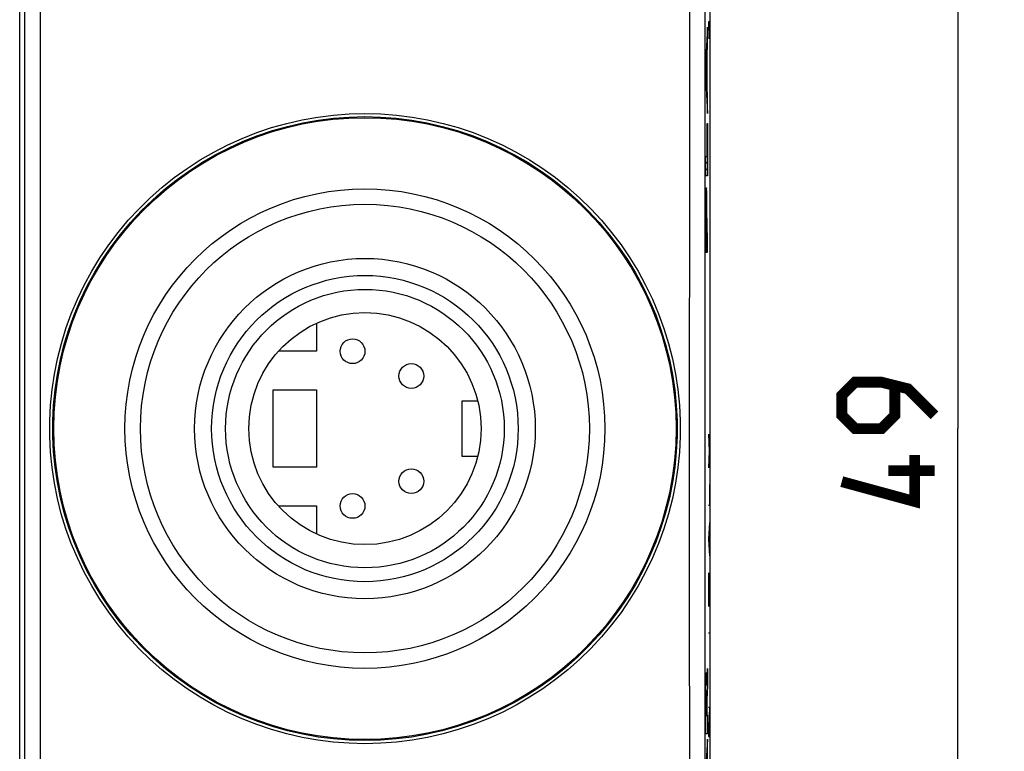
# Model space of a CAD drawing. Units: millimetres. Extents: x -60.8 to 20.6, y -24.5 to 46.4.
# Drawn here: x -11.2 to 20.6, y -10.4 to 13.2 of the extents above; entities that cross this region are included whole.
import ezdxf

# ---------------------------------------------------------------- set-up
doc = ezdxf.new("R2010")
doc.units = ezdxf.units.MM
doc.header["$LTSCALE"] = 16.335
doc.layers.get('0').update_dxf_attribs({"linetype": 'CONTINUOUS'})
for name, color, linetype in [('ASSI', 7, 'CONTINUOUS'), ('CURVE', 7, 'CONTINUOUS'), ('DRAFT', 7, 'CONTINUOUS'), ('RACCORDO', 7, 'CONTINUOUS'), ('SMUSSO', 7, 'CONTINUOUS')]:
    doc.layers.add(name, color=color, linetype=linetype)
doc.styles.get("Standard").update_dxf_attribs({"font": 'txt', "width": 0.8})
doc.dimstyles.new('DIMSTYLE_1', dxfattribs={"dimtxt": 3, "dimasz": 3, "dimexe": 0.18, "dimexo": 0.0625, "dimgap": 0.09, "dimtad": 1, "dimdsep": 46, "dimtxsty": 'STANDARD', "dimblk": '_FILLED', "dimblk1": '_FILLED', "dimblk2": '_FILLED', "dimcen": 0.09, "dimadec": 0, "dimazin": 0, "dimtfac": 1, "dimtofl": 0, "dimtmove": 0, "dimatfit": 3, "dimldrblk": '_FILLED', "dimfxl": 1, "dimtolj": 1, "dimarcsym": 0})

# ---------------------------------------------------------------- blocks, each defined once
blk = doc.blocks.new('_FILLED')
at = {"color": 0, "linetype": 'BYBLOCK'}
blk.add_solid([(0, 0), (-1, 0.317), (-1, -0.317)], dxfattribs=at)
blk = doc.blocks.new('*D1')
at = {"color": 7, "linetype": 'CONTINUOUS'}
for p, q in [((9, 24.5), (20.65, 24.5)), ((19.15, 24.5), (19.15, 0)), ((19.15, -24.5), (19.15, 0)), ((10.9, -24.5), (20.65, -24.5))]:
    blk.add_line(p, q, dxfattribs=at)
at = {"color": 7, "linetype": 'CONTINUOUS', "xscale": 3, "yscale": 3, "zscale": 3}
for p, rotation in [((19.15, 24.5), 90), ((19.15, -24.5), 270)]:
    blk.add_blockref('_FILLED', p, dxfattribs=dict(at, rotation=rotation))

msp = doc.modelspace()

# ---------------------------------------------------------------- linework, layer by layer
at = {"color": 7, "linetype": 'CONTINUOUS'}
for p, q in [((-1.56, 3.41), (-1.56, 2.5)), ((-1.56, 2.5), (-2.795, 2.5)), ((-2.96, -1.25), (-2.96, 1.25)), ((-2.96, 1.25), (-1.56, 1.25)), ((-1.56, 1.25), (-1.56, -1.25)), ((3.14, 0.9), (3.64, 0.9)), ((3.14, -0.9), (3.14, 0.9)), ((3.64, -0.9), (3.14, -0.9)), ((-1.56, -1.25), (-2.96, -1.25)), ((-2.795, -2.5), (-1.56, -2.5)), ((-1.56, -2.5), (-1.56, -3.41))]:
    msp.add_line(p, q, dxfattribs=at)
at = {"color": 7, "linetype": 'CONTINUOUS', "const_width": 0.35}
for points in [[(18.4, 0.429), (17.543, 1.286), (16.686, 1.5), (15.829, 1.5), (15.4, 1.071), (15.4, 0.429), (15.829, 0), (16.686, 0), (17.114, 0.429), (17.114, 1.357)], [(17.757, -0.857), (17.757, -2.357), (15.4, -1.714)], [(18.4, -1.357), (16.9, -1.357)]]:
    msp.add_lwpolyline(points, dxfattribs=at)
at = {"color": 7, "linetype": 'CONTINUOUS'}
for radius in [5.5, 4.95, 4.5, 3.75]:
    msp.add_circle((0, 0), radius, dxfattribs=at)
at = {"layer": 'ASSI', "color": 7, "linetype": 'CONTINUOUS'}
for p, q in [((-11.15, -21.941), (-11.15, 21.941)), ((11.15, -21.941), (11.15, 21.941))]:
    msp.add_line(p, q, dxfattribs=at)
at = {"layer": 'ASSI', "color": 253, "linetype": 'CONTINUOUS'}
for p, q in [((10.484, 21.084), (10.476, -5.485)), ((-10.478, 12.34), (-10.483, 20.841)), ((10.983, 20.784), (10.975, -2.74)), ((-10.979, -15.066), (-10.981, 17.804)), ((-10.479, -15.081), (-10.478, 12.34)), ((10.975, -2.74), (10.981, -17.804)), ((10.476, -5.485), (10.483, -20.841))]:
    msp.add_line(p, q, dxfattribs=at)
for points in [[(0, -10.185), (-0.512, -10.172), (-1.021, -10.134), (-1.525, -10.07), (-2.026, -9.981), (-2.524, -9.867), (-3.013, -9.729), (-3.494, -9.567), (-3.968, -9.38), (-4.43, -9.171), (-4.881, -8.939), (-5.32, -8.685), (-5.746, -8.409), (-6.157, -8.113), (-6.554, -7.796), (-6.934, -7.46), (-7.297, -7.105), (-7.642, -6.732), (-7.968, -6.343), (-8.274, -5.938), (-8.56, -5.518), (-8.824, -5.085), (-9.066, -4.639), (-9.286, -4.181), (-9.483, -3.713), (-9.656, -3.236), (-9.806, -2.75), (-9.93, -2.259), (-10.03, -1.762), (-10.106, -1.26), (-10.156, -0.757), (-10.181, -0.252), (-10.181, 0.253), (-10.156, 0.758), (-10.106, 1.261), (-10.03, 1.763), (-9.93, 2.26), (-9.805, 2.751), (-9.656, 3.237), (-9.483, 3.714), (-9.286, 4.181), (-9.066, 4.639), (-8.824, 5.085), (-8.56, 5.518), (-8.274, 5.939), (-7.968, 6.343), (-7.642, 6.732), (-7.296, 7.105), (-6.934, 7.46), (-6.554, 7.796), (-6.157, 8.113), (-5.745, 8.41), (-5.32, 8.685), (-4.88, 8.94), (-4.429, 9.171), (-3.967, 9.381), (-3.494, 9.567), (-3.013, 9.729), (-2.523, 9.867), (-2.026, 9.982), (-1.525, 10.07), (-1.02, 10.134), (-0.512, 10.172), (0, 10.185)], [(0, 10.185), (0.512, 10.172), (1.021, 10.134), (1.525, 10.07), (2.026, 9.981), (2.524, 9.867), (3.013, 9.729), (3.494, 9.567), (3.968, 9.38), (4.43, 9.171), (4.881, 8.939), (5.32, 8.685), (5.746, 8.409), (6.157, 8.113), (6.554, 7.796), (6.934, 7.46), (7.297, 7.105), (7.642, 6.732), (7.968, 6.343), (8.274, 5.938), (8.56, 5.518), (8.824, 5.085), (9.066, 4.639), (9.286, 4.181), (9.483, 3.713), (9.656, 3.236), (9.806, 2.751), (9.93, 2.259), (10.03, 1.762), (10.106, 1.26), (10.156, 0.757), (10.181, 0.252), (10.181, -0.253), (10.156, -0.758), (10.106, -1.261), (10.03, -1.763), (9.93, -2.26), (9.805, -2.751), (9.656, -3.237), (9.483, -3.714), (9.286, -4.181), (9.066, -4.639), (8.824, -5.085), (8.56, -5.518), (8.274, -5.939), (7.968, -6.343), (7.642, -6.732), (7.296, -7.105), (6.934, -7.46), (6.554, -7.796), (6.157, -8.113), (5.745, -8.41), (5.32, -8.685), (4.88, -8.94), (4.429, -9.171), (3.967, -9.381), (3.494, -9.567), (3.013, -9.729), (2.523, -9.867), (2.026, -9.982), (1.525, -10.07), (1.02, -10.134), (0.512, -10.172), (0, -10.185)], [(0, -10.083), (-0.506, -10.07), (-1.01, -10.032), (-1.511, -9.969), (-2.008, -9.881), (-2.499, -9.769), (-2.984, -9.632), (-3.461, -9.471), (-3.929, -9.286), (-4.387, -9.079), (-4.833, -8.849), (-5.268, -8.598), (-5.69, -8.325), (-6.097, -8.031), (-6.49, -7.718), (-6.866, -7.385), (-7.226, -7.033), (-7.567, -6.665), (-7.89, -6.279), (-8.193, -5.878), (-8.476, -5.463), (-8.738, -5.034), (-8.978, -4.592), (-9.195, -4.139), (-9.39, -3.676), (-9.562, -3.204), (-9.709, -2.723), (-9.833, -2.237), (-9.932, -1.744), (-10.006, -1.248), (-10.056, -0.749), (-10.081, -0.25), (-10.081, 0.25), (-10.056, 0.75), (-10.006, 1.249), (-9.932, 1.745), (-9.833, 2.237), (-9.709, 2.724), (-9.561, 3.204), (-9.39, 3.676), (-9.195, 4.139), (-8.978, 4.592), (-8.738, 5.034), (-8.476, 5.463), (-8.193, 5.878), (-7.89, 6.279), (-7.567, 6.665), (-7.226, 7.034), (-6.866, 7.385), (-6.49, 7.718), (-6.097, 8.031), (-5.69, 8.325), (-5.268, 8.598), (-4.833, 8.849), (-4.386, 9.079), (-3.929, 9.286), (-3.461, 9.471), (-2.984, 9.632), (-2.499, 9.769), (-2.008, 9.881), (-1.511, 9.969), (-1.01, 10.032), (-0.506, 10.07), (0, 10.083)], [(0, 10.083), (0.506, 10.07), (1.01, 10.032), (1.511, 9.969), (2.008, 9.881), (2.499, 9.769), (2.984, 9.632), (3.461, 9.471), (3.929, 9.286), (4.387, 9.079), (4.833, 8.849), (5.268, 8.598), (5.69, 8.325), (6.097, 8.031), (6.49, 7.718), (6.866, 7.385), (7.226, 7.033), (7.567, 6.665), (7.89, 6.279), (8.193, 5.878), (8.476, 5.463), (8.738, 5.034), (8.978, 4.592), (9.195, 4.139), (9.39, 3.676), (9.562, 3.204), (9.709, 2.723), (9.833, 2.237), (9.932, 1.744), (10.006, 1.248), (10.056, 0.749), (10.081, 0.25), (10.081, -0.25), (10.056, -0.75), (10.006, -1.249), (9.932, -1.745), (9.833, -2.237), (9.709, -2.724), (9.561, -3.204), (9.39, -3.676), (9.195, -4.139), (8.977, -4.592), (8.738, -5.034), (8.476, -5.463), (8.193, -5.878), (7.89, -6.279), (7.567, -6.665), (7.226, -7.034), (6.866, -7.385), (6.49, -7.718), (6.097, -8.031), (5.689, -8.325), (5.268, -8.598), (4.833, -8.849), (4.386, -9.079), (3.929, -9.286), (3.461, -9.471), (2.984, -9.632), (2.499, -9.769), (2.007, -9.881), (1.511, -9.969), (1.01, -10.032), (0.506, -10.07), (0, -10.083)]]:
    msp.add_lwpolyline(points, dxfattribs=at)
at = {"layer": 'ASSI', "color": 7, "linetype": 'CONTINUOUS'}
for centre, radius in [((0, 0), 10.05), ((-0.4, 2.5), 0.4), ((1.5, 1.7), 0.4), ((1.5, -1.7), 0.4), ((-0.4, -2.5), 0.4)]:
    msp.add_circle(centre, radius, dxfattribs=at)
at = {"layer": 'CURVE', "color": 253, "linetype": 'CONTINUOUS'}
for p, q in [((11.099, 13.143), (11.109, 12.6)), ((11.133, 13.143), (11.099, 13.143)), ((11.064, 12.975), (11.014, 11.967)), ((11.064, 12.348), (11.064, 12.975)), ((11.054, 12.14), (11.064, 12.348)), ((11.054, 10.991), (11.054, 12.14)), ((11.014, 11.967), (11.014, 11.228)), ((11.024, 11.581), (11.045, 11.983)), ((11.045, 11.983), (11.045, 11.151)), ((11.045, 11.151), (11.024, 11.581)), ((11.014, 11.228), (11.064, 10.18)), ((11.064, 10.774), (11.054, 10.991)), ((11.064, 10.18), (11.064, 10.774)), ((11.056, 9.867), (11.064, 9.867)), ((11.056, 8.794), (11.056, 9.867)), ((11.064, 9.867), (11.064, 8.171)), ((11.014, 8.794), (11.056, 8.794)), ((11.014, 8.171), (11.014, 8.794)), ((11.064, 8.171), (11.014, 8.171)), ((11.021, 7.65), (11.019, 7.602)), ((11.022, 7.702), (11.021, 7.678)), ((11.021, 7.678), (11.021, 7.65)), ((11.037, 7.702), (11.036, 7.723)), ((11.038, 7.678), (11.037, 7.702)), ((11.038, 7.65), (11.038, 7.678)), ((11.039, 7.602), (11.038, 7.65)), ((11.017, 7.417), (11.015, 7.221)), ((11.018, 7.527), (11.017, 7.417)), ((11.019, 7.602), (11.018, 7.527)), ((11.041, 7.527), (11.039, 7.602)), ((11.042, 7.417), (11.041, 7.527)), ((11.044, 7.221), (11.042, 7.417)), ((11.015, 7.221), (11.014, 6.801)), ((11.023, 6.971), (11.024, 7.009)), ((11.024, 7.034), (11.025, 7.051)), ((11.024, 7.009), (11.024, 7.034)), ((11.025, 7.067), (11.026, 7.078)), ((11.025, 7.051), (11.025, 7.067)), ((11.033, 7.092), (11.033, 7.083)), ((11.033, 7.083), (11.033, 7.073)), ((11.033, 7.073), (11.034, 7.056)), ((11.034, 7.056), (11.034, 7.04)), ((11.034, 7.04), (11.035, 7.015)), ((11.035, 7.015), (11.035, 6.987)), ((11.045, 6.801), (11.044, 7.221)), ((11.014, 6.801), (11.014, 5.701)), ((11.022, 6.795), (11.023, 6.918)), ((11.022, 6.323), (11.022, 6.795)), ((11.023, 6.918), (11.023, 6.971)), ((11.035, 6.987), (11.036, 6.938)), ((11.036, 6.938), (11.036, 6.841)), ((11.037, 6.323), (11.036, 6.841)), ((11.045, 6.801), (11.045, 6.323)), ((11.037, 6.323), (11.022, 6.323)), ((11.064, 6.323), (11.045, 6.323)), ((11.064, 5.701), (11.064, 6.323)), ((11.014, 5.701), (11.064, 5.701)), ((11.099, -0.181), (11.114, -0.724)), ((11.114, -0.724), (11.099, -1.267)), ((11.133, -0.724), (11.114, -0.724)), ((11.133, -1.81), (11.133, -2.488)), ((11.133, -2.488), (11.099, -2.488)), ((11.133, -3.031), (11.099, -3.574)), ((11.123, -3.212), (11.123, -3.936)), ((11.099, -3.574), (11.133, -4.117)), ((11.099, -4.66), (11.099, -5.745)), ((11.099, -5.202), (11.133, -5.202)), ((11.099, -6.605), (11.133, -6.605)), ((11.033, -7.944), (11.034, -7.961)), ((11.049, -7.974), (11.064, -7.75)), ((11.064, -7.75), (11.064, -8.332)), ((11.015, -8.35), (11.016, -8.247)), ((11.016, -8.247), (11.017, -8.141)), ((11.017, -8.141), (11.019, -8.08)), ((11.019, -8.08), (11.02, -8.027)), ((11.02, -8.027), (11.021, -7.996)), ((11.034, -7.961), (11.035, -7.979)), ((11.035, -7.979), (11.036, -8.01)), ((11.036, -8.01), (11.036, -8.042)), ((11.036, -8.042), (11.037, -8.087)), ((11.037, -8.087), (11.039, -8.189)), ((11.039, -8.189), (11.04, -8.262)), ((11.041, -8.24), (11.042, -8.192)), ((11.041, -8.305), (11.041, -8.24)), ((11.042, -8.192), (11.043, -8.153)), ((11.043, -8.153), (11.044, -8.117)), ((11.044, -8.084), (11.045, -8.059)), ((11.044, -8.117), (11.044, -8.084)), ((11.045, -8.059), (11.046, -8.037)), ((11.046, -8.037), (11.047, -8.016)), ((11.047, -8.016), (11.048, -8.004)), ((11.048, -7.992), (11.049, -7.974)), ((11.048, -8.004), (11.048, -7.992)), ((11.014, -8.682), (11.015, -8.35)), ((11.024, -8.569), (11.023, -8.612)), ((11.025, -8.539), (11.024, -8.569)), ((11.026, -8.499), (11.025, -8.509)), ((11.025, -8.509), (11.025, -8.52)), ((11.025, -8.52), (11.025, -8.539)), ((11.026, -8.49), (11.026, -8.499)), ((11.032, -8.495), (11.032, -8.487)), ((11.032, -8.504), (11.032, -8.495)), ((11.033, -8.514), (11.032, -8.504)), ((11.033, -8.532), (11.033, -8.514)), ((11.034, -8.553), (11.033, -8.532)), ((11.034, -8.585), (11.034, -8.553)), ((11.035, -8.63), (11.034, -8.585)), ((11.04, -8.305), (11.041, -8.305)), ((11.05, -8.583), (11.049, -8.601)), ((11.052, -8.543), (11.05, -8.583)), ((11.054, -8.506), (11.052, -8.543)), ((11.064, -8.332), (11.054, -8.506)), ((11.013, -9.212), (11.014, -8.682)), ((11.023, -8.681), (11.022, -8.781)), ((11.022, -8.781), (11.022, -9.119)), ((11.023, -8.612), (11.023, -8.681)), ((11.036, -8.708), (11.035, -8.63)), ((11.036, -8.807), (11.036, -8.708)), ((11.036, -9.279), (11.036, -8.807)), ((11.046, -8.728), (11.045, -8.779)), ((11.045, -8.779), (11.045, -8.844)), ((11.045, -8.844), (11.045, -9.259)), ((11.047, -8.657), (11.046, -8.688)), ((11.046, -8.688), (11.046, -8.728)), ((11.048, -8.635), (11.047, -8.657)), ((11.049, -8.601), (11.048, -8.61)), ((11.048, -8.61), (11.048, -8.619)), ((11.048, -8.619), (11.048, -8.635)), ((11.014, -9.862), (11.013, -9.212)), ((11.022, -9.119), (11.022, -9.279)), ((11.099, -9.002), (11.133, -9.002)), ((11.133, -9.002), (11.099, -9.952)), ((11.022, -9.279), (11.036, -9.279)), ((11.045, -9.259), (11.064, -9.259)), ((11.064, -9.259), (11.064, -9.862)), ((11.064, -9.862), (11.014, -9.862)), ((11.064, -10.039), (11.014, -10.929)), ((11.064, -10.677), (11.064, -10.039)), ((11.099, -9.952), (11.133, -9.952))]:
    msp.add_line(p, q, dxfattribs=at)
at = {"layer": 'CURVE', "color": 7, "linetype": 'CONTINUOUS'}
for p, q in [((11.056, 12.81), (11.064, 12.819)), ((11.045, 12.589), (11.064, 12.609)), ((11.023, 12.147), (11.056, 12.18)), ((11.034, 12.368), (11.064, 12.399)), ((11.014, 11.928), (11.044, 11.958)), ((11.045, 11.96), (11.054, 11.968)), ((11.014, 11.718), (11.032, 11.736)), ((11.014, 11.508), (11.027, 11.521)), ((11.045, 11.75), (11.054, 11.758)), ((11.045, 11.54), (11.054, 11.548)), ((11.014, 11.298), (11.037, 11.321)), ((11.045, 11.33), (11.054, 11.338)), ((11.02, 11.094), (11.054, 11.128)), ((11.03, 10.894), (11.057, 10.921)), ((11.04, 10.694), (11.064, 10.719)), ((11.049, 10.493), (11.064, 10.509)), ((11.059, 10.293), (11.064, 10.299)), ((11.056, 9.66), (11.064, 9.669)), ((11.056, 9.45), (11.064, 9.459)), ((11.056, 9.24), (11.064, 9.249)), ((11.056, 9.03), (11.064, 9.039)), ((11.014, 8.778), (11.03, 8.794)), ((11.014, 8.568), (11.064, 8.619)), ((11.056, 8.82), (11.064, 8.829)), ((11.014, 8.358), (11.064, 8.408)), ((11.037, 8.171), (11.064, 8.198)), ((11.024, 7.738), (11.034, 7.748)), ((11.016, 7.31), (11.043, 7.337)), ((11.018, 7.522), (11.04, 7.544)), ((11.015, 7.099), (11.028, 7.112)), ((11.031, 7.115), (11.044, 7.128)), ((11.014, 6.888), (11.023, 6.897)), ((11.014, 6.678), (11.022, 6.686)), ((11.036, 6.91), (11.045, 6.919)), ((11.037, 6.7), (11.045, 6.709)), ((11.014, 6.468), (11.022, 6.476)), ((11.037, 6.491), (11.045, 6.499)), ((11.014, 6.258), (11.064, 6.308)), ((11.014, 6.048), (11.064, 6.098)), ((11.014, 5.838), (11.064, 5.888))]:
    msp.add_line(p, q, dxfattribs=at)
at = {"layer": 'CURVE', "color": 253, "linetype": 'CONTINUOUS'}
for points in [[(11.029, 7.782), (11.029, 7.781), (11.028, 7.78), (11.028, 7.779), (11.027, 7.776), (11.027, 7.773), (11.026, 7.769), (11.026, 7.764), (11.025, 7.759), (11.025, 7.753), (11.024, 7.747), (11.024, 7.74), (11.023, 7.732), (11.023, 7.723), (11.022, 7.702)], [(11.036, 7.723), (11.035, 7.732), (11.035, 7.74), (11.034, 7.747), (11.034, 7.753), (11.034, 7.759), (11.033, 7.764), (11.033, 7.769), (11.032, 7.773), (11.032, 7.776), (11.031, 7.779), (11.03, 7.78), (11.03, 7.781), (11.029, 7.782)], [(11.026, 7.078), (11.026, 7.088), (11.026, 7.092), (11.026, 7.096), (11.027, 7.1), (11.027, 7.103), (11.027, 7.106), (11.027, 7.109), (11.028, 7.111), (11.028, 7.113), (11.028, 7.115), (11.028, 7.116), (11.029, 7.117), (11.029, 7.118), (11.029, 7.118), (11.029, 7.119), (11.029, 7.119)], [(11.029, 7.119), (11.03, 7.119), (11.03, 7.118), (11.03, 7.118), (11.03, 7.117), (11.031, 7.116), (11.031, 7.115), (11.031, 7.113), (11.031, 7.111), (11.031, 7.109), (11.032, 7.106), (11.032, 7.103), (11.032, 7.1), (11.032, 7.096), (11.033, 7.092)], [(11.021, -7.996), (11.022, -7.97), (11.022, -7.959), (11.022, -7.948), (11.023, -7.939), (11.023, -7.931), (11.024, -7.924), (11.024, -7.918), (11.025, -7.913), (11.025, -7.908), (11.026, -7.904), (11.026, -7.901), (11.026, -7.899), (11.027, -7.897), (11.027, -7.895), (11.028, -7.895), (11.028, -7.895), (11.029, -7.896), (11.029, -7.899), (11.03, -7.902), (11.03, -7.905), (11.031, -7.91), (11.031, -7.916), (11.032, -7.922), (11.032, -7.928), (11.033, -7.936), (11.033, -7.944)], [(11.04, -8.262), (11.04, -8.288), (11.04, -8.297), (11.04, -8.305)], [(11.028, -8.463), (11.028, -8.463), (11.028, -8.464), (11.028, -8.465), (11.028, -8.466), (11.027, -8.468), (11.027, -8.47), (11.027, -8.473), (11.027, -8.475), (11.027, -8.478), (11.026, -8.482), (11.026, -8.49)], [(11.032, -8.487), (11.031, -8.484), (11.031, -8.48), (11.031, -8.478), (11.031, -8.475), (11.03, -8.472), (11.03, -8.469), (11.03, -8.467), (11.03, -8.466), (11.029, -8.464), (11.029, -8.463), (11.029, -8.463), (11.029, -8.463), (11.028, -8.463)]]:
    msp.add_lwpolyline(points, dxfattribs=at)
at = {"layer": 'DRAFT', "color": 7, "linetype": 'CONTINUOUS'}
msp.add_circle((0, 0), 10.05, dxfattribs=at)
at = {"layer": 'RACCORDO', "color": 7, "linetype": 'CONTINUOUS'}
for p, q in [((-11.15, -21.941), (-11.15, 21.941)), ((11.15, -21.941), (11.15, 21.941))]:
    msp.add_line(p, q, dxfattribs=at)
at = {"layer": 'RACCORDO', "color": 253, "linetype": 'CONTINUOUS'}
for p, q in [((10.484, 21.084), (10.476, -5.485)), ((-10.478, 12.34), (-10.483, 20.841)), ((10.983, 20.784), (10.975, -2.74)), ((-10.979, -15.066), (-10.981, 17.804)), ((-10.479, -15.081), (-10.478, 12.34)), ((10.975, -2.74), (10.981, -17.804)), ((10.476, -5.485), (10.483, -20.841))]:
    msp.add_line(p, q, dxfattribs=at)
for points in [[(0, -10.185), (-0.512, -10.172), (-1.021, -10.134), (-1.525, -10.07), (-2.026, -9.981), (-2.524, -9.867), (-3.013, -9.729), (-3.494, -9.567), (-3.968, -9.38), (-4.43, -9.171), (-4.881, -8.939), (-5.32, -8.685), (-5.746, -8.409), (-6.157, -8.113), (-6.554, -7.796), (-6.934, -7.46), (-7.297, -7.105), (-7.642, -6.732), (-7.968, -6.343), (-8.274, -5.938), (-8.56, -5.518), (-8.824, -5.085), (-9.066, -4.639), (-9.286, -4.181), (-9.483, -3.713), (-9.656, -3.236), (-9.806, -2.75), (-9.93, -2.259), (-10.03, -1.762), (-10.106, -1.26), (-10.156, -0.757), (-10.181, -0.252), (-10.181, 0.253), (-10.156, 0.758), (-10.106, 1.261), (-10.03, 1.763), (-9.93, 2.26), (-9.805, 2.751), (-9.656, 3.237), (-9.483, 3.714), (-9.286, 4.181), (-9.066, 4.639), (-8.824, 5.085), (-8.56, 5.518), (-8.274, 5.939), (-7.968, 6.343), (-7.642, 6.732), (-7.296, 7.105), (-6.934, 7.46), (-6.554, 7.796), (-6.157, 8.113), (-5.745, 8.41), (-5.32, 8.685), (-4.88, 8.94), (-4.429, 9.171), (-3.967, 9.381), (-3.494, 9.567), (-3.013, 9.729), (-2.523, 9.867), (-2.026, 9.982), (-1.525, 10.07), (-1.02, 10.134), (-0.512, 10.172), (0, 10.185)], [(0, 10.185), (0.512, 10.172), (1.021, 10.134), (1.525, 10.07), (2.026, 9.981), (2.524, 9.867), (3.013, 9.729), (3.494, 9.567), (3.968, 9.38), (4.43, 9.171), (4.881, 8.939), (5.32, 8.685), (5.746, 8.409), (6.157, 8.113), (6.554, 7.796), (6.934, 7.46), (7.297, 7.105), (7.642, 6.732), (7.968, 6.343), (8.274, 5.938), (8.56, 5.518), (8.824, 5.085), (9.066, 4.639), (9.286, 4.181), (9.483, 3.713), (9.656, 3.236), (9.806, 2.751), (9.93, 2.259), (10.03, 1.762), (10.106, 1.26), (10.156, 0.757), (10.181, 0.252), (10.181, -0.253), (10.156, -0.758), (10.106, -1.261), (10.03, -1.763), (9.93, -2.26), (9.805, -2.751), (9.656, -3.237), (9.483, -3.714), (9.286, -4.181), (9.066, -4.639), (8.824, -5.085), (8.56, -5.518), (8.274, -5.939), (7.968, -6.343), (7.642, -6.732), (7.296, -7.105), (6.934, -7.46), (6.554, -7.796), (6.157, -8.113), (5.745, -8.41), (5.32, -8.685), (4.88, -8.94), (4.429, -9.171), (3.967, -9.381), (3.494, -9.567), (3.013, -9.729), (2.523, -9.867), (2.026, -9.982), (1.525, -10.07), (1.02, -10.134), (0.512, -10.172), (0, -10.185)], [(0, -10.083), (-0.506, -10.07), (-1.01, -10.032), (-1.511, -9.969), (-2.008, -9.881), (-2.499, -9.769), (-2.984, -9.632), (-3.461, -9.471), (-3.929, -9.286), (-4.387, -9.079), (-4.833, -8.849), (-5.268, -8.598), (-5.69, -8.325), (-6.097, -8.031), (-6.49, -7.718), (-6.866, -7.385), (-7.226, -7.033), (-7.567, -6.665), (-7.89, -6.279), (-8.193, -5.878), (-8.476, -5.463), (-8.738, -5.034), (-8.978, -4.592), (-9.195, -4.139), (-9.39, -3.676), (-9.562, -3.204), (-9.709, -2.723), (-9.833, -2.237), (-9.932, -1.744), (-10.006, -1.248), (-10.056, -0.749), (-10.081, -0.25), (-10.081, 0.25), (-10.056, 0.75), (-10.006, 1.249), (-9.932, 1.745), (-9.833, 2.237), (-9.709, 2.724), (-9.561, 3.204), (-9.39, 3.676), (-9.195, 4.139), (-8.978, 4.592), (-8.738, 5.034), (-8.476, 5.463), (-8.193, 5.878), (-7.89, 6.279), (-7.567, 6.665), (-7.226, 7.034), (-6.866, 7.385), (-6.49, 7.718), (-6.097, 8.031), (-5.69, 8.325), (-5.268, 8.598), (-4.833, 8.849), (-4.386, 9.079), (-3.929, 9.286), (-3.461, 9.471), (-2.984, 9.632), (-2.499, 9.769), (-2.008, 9.881), (-1.511, 9.969), (-1.01, 10.032), (-0.506, 10.07), (0, 10.083)], [(0, 10.083), (0.506, 10.07), (1.01, 10.032), (1.511, 9.969), (2.008, 9.881), (2.499, 9.769), (2.984, 9.632), (3.461, 9.471), (3.929, 9.286), (4.387, 9.079), (4.833, 8.849), (5.268, 8.598), (5.69, 8.325), (6.097, 8.031), (6.49, 7.718), (6.866, 7.385), (7.226, 7.033), (7.567, 6.665), (7.89, 6.279), (8.193, 5.878), (8.476, 5.463), (8.738, 5.034), (8.978, 4.592), (9.195, 4.139), (9.39, 3.676), (9.562, 3.204), (9.709, 2.723), (9.833, 2.237), (9.932, 1.744), (10.006, 1.248), (10.056, 0.749), (10.081, 0.25), (10.081, -0.25), (10.056, -0.75), (10.006, -1.249), (9.932, -1.745), (9.833, -2.237), (9.709, -2.724), (9.561, -3.204), (9.39, -3.676), (9.195, -4.139), (8.977, -4.592), (8.738, -5.034), (8.476, -5.463), (8.193, -5.878), (7.89, -6.279), (7.567, -6.665), (7.226, -7.034), (6.866, -7.385), (6.49, -7.718), (6.097, -8.031), (5.689, -8.325), (5.268, -8.598), (4.833, -8.849), (4.386, -9.079), (3.929, -9.286), (3.461, -9.471), (2.984, -9.632), (2.499, -9.769), (2.007, -9.881), (1.511, -9.969), (1.01, -10.032), (0.506, -10.07), (0, -10.083)]]:
    msp.add_lwpolyline(points, dxfattribs=at)
at = {"layer": 'SMUSSO', "color": 7, "linetype": 'CONTINUOUS'}
for radius in [7.75, 7.25]:
    msp.add_circle((0, 0), radius, dxfattribs=at)

# ---------------------------------------------------------------- dimensions: what is measured, and where the dimension line sits
at = {"color": 7, "linetype": 'CONTINUOUS'}
dim = msp.add_linear_dim(base=(19.15, 24.5), p1=(10.9, -24.5), p2=(9, 24.5), angle=90, dimstyle='DIMSTYLE_1', dxfattribs=at)
dim.commit()
dim.dimension.update_dxf_attribs({"geometry": '*D1', "text_midpoint": (18.4, -2.357), "dimtype": 160})

doc.saveas('drawing.dxf')
